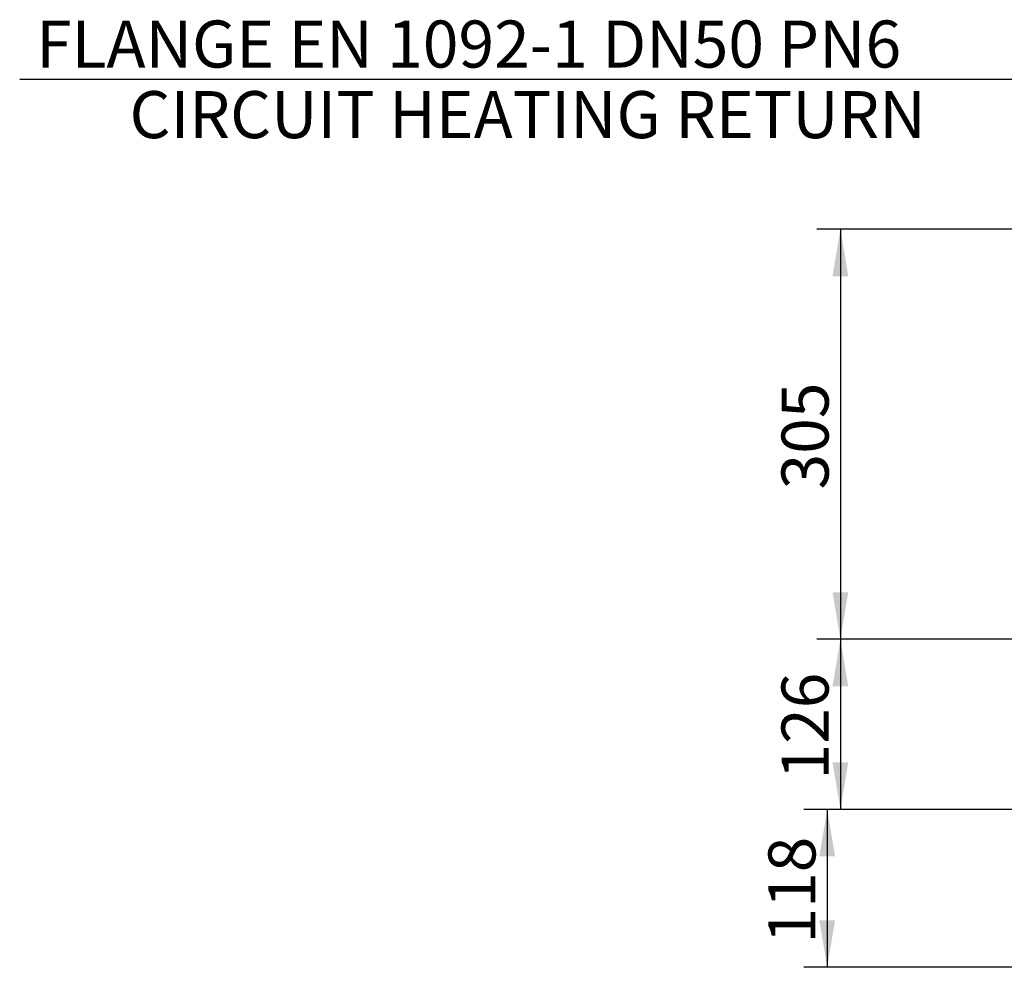
# Model space of a CAD drawing. Units: millimetres. Extents: x 59 to 491, y 20 to 391.
# Drawn here: x 59 to 132, y 62 to 132 of the extents above; entities that cross this region are included whole.
import ezdxf
from ezdxf.enums import TextEntityAlignment as Align

# ---------------------------------------------------------------- set-up
doc = ezdxf.new("R2010")
doc.units = ezdxf.units.MM
doc.layers.add('FactualArea', color=7, linetype='Continuous')
doc.styles.add('SEACAD_Arial', font='arial.ttf')

# ---------------------------------------------------------------- blocks, each defined once
blk = doc.blocks.new('GDimGGroup6')
at = {"layer": 'FactualArea', "linetype": 'Continuous', "lineweight": 25}
for points in [[(119.213, 113.237), (120.38, 113.237), (119.797, 116.737)], [(119.213, 89.731), (119.797, 86.231), (120.38, 89.731)]]:
    blk.add_hatch(color=136, dxfattribs=at).paths.add_polyline_path(points)
at = {"layer": 'FactualArea', "color": 136, "linetype": 'Continuous', "lineweight": 25}
for p, q in [((163.964, 116.737), (118.047, 116.737)), ((119.797, 116.737), (119.797, 86.231)), ((160.743, 86.231), (118.047, 86.231))]:
    blk.add_line(p, q, dxfattribs=at)
at = {"layer": 'FactualArea', "color": 136, "linetype": 'Continuous', "lineweight": 25, "style": 'SEACAD_Arial'}
blk.add_text('305', height=3.5, rotation=90, dxfattribs=at).set_placement((115.422, 97.375), align=Align.TOP_LEFT)
blk = doc.blocks.new('GDimGGroup7')
at = {"layer": 'FactualArea', "linetype": 'Continuous', "lineweight": 25}
for points in [[(118.237, 70.081), (119.403, 70.081), (118.82, 73.581)], [(118.237, 65.33), (118.82, 61.83), (119.403, 65.33)]]:
    blk.add_hatch(color=136, dxfattribs=at).paths.add_polyline_path(points)
at = {"layer": 'FactualArea', "color": 136, "linetype": 'Continuous', "lineweight": 25}
for p, q in [((144.767, 73.581), (117.07, 73.581)), ((118.82, 73.581), (118.82, 61.83)), ((167.107, 61.83), (117.07, 61.83))]:
    blk.add_line(p, q, dxfattribs=at)
at = {"layer": 'FactualArea', "color": 136, "linetype": 'Continuous', "lineweight": 25, "style": 'SEACAD_Arial'}
blk.add_text('118', height=3.5, rotation=90, dxfattribs=at).set_placement((114.445, 63.597), align=Align.TOP_LEFT)
blk = doc.blocks.new('GDimGGroup8')
at = {"layer": 'FactualArea', "linetype": 'Continuous', "lineweight": 25}
for points in [[(119.213, 82.731), (120.38, 82.731), (119.797, 86.231)], [(119.213, 77.081), (119.797, 73.581), (120.38, 77.081)]]:
    blk.add_hatch(color=136, dxfattribs=at).paths.add_polyline_path(points)
at = {"layer": 'FactualArea', "color": 136, "linetype": 'Continuous', "lineweight": 25}
for p, q in [((174.617, 86.231), (118.047, 86.231)), ((119.797, 86.231), (119.797, 73.581)), ((144.767, 73.581), (118.047, 73.581))]:
    blk.add_line(p, q, dxfattribs=at)
at = {"layer": 'FactualArea', "color": 136, "linetype": 'Continuous', "lineweight": 25, "style": 'SEACAD_Arial'}
blk.add_text('126', height=3.5, rotation=90, dxfattribs=at).set_placement((115.422, 75.797), align=Align.TOP_LEFT)
blk = doc.blocks.new('GDimGGroup10')
at = {"layer": 'FactualArea', "linetype": 'Continuous', "lineweight": 25}
blk.add_hatch(color=136, dxfattribs=at).paths.add_polyline_path([(163.36, 70.677), (165.55, 67.885), (164.384, 71.237)])
at = {"layer": 'FactualArea', "color": 136, "linetype": 'Continuous', "lineweight": 25}
for p, q in [((132.778, 127.878), (58.791, 127.878)), ((165.55, 67.885), (132.778, 127.878))]:
    blk.add_line(p, q, dxfattribs=at)
at = {"layer": 'FactualArea', "color": 136, "linetype": 'Continuous', "lineweight": 25, "style": 'SEACAD_Arial'}
for s, p in [('FLANGE EN 1092-1 DN50 PN6', (60.016, 132.253)), ('CIRCUIT HEATING RETURN', (66.955, 127.003))]:
    blk.add_text(s, height=3.5, dxfattribs=at).set_placement(p, align=Align.TOP_LEFT)

msp = doc.modelspace()

# ---------------------------------------------------------------- block references
at = {"layer": 'FactualArea'}
for name in ['GDimGGroup10', 'GDimGGroup6', 'GDimGGroup8', 'GDimGGroup7']:
    msp.add_blockref(name, (0, 0), dxfattribs=at)

doc.saveas('drawing.dxf')
